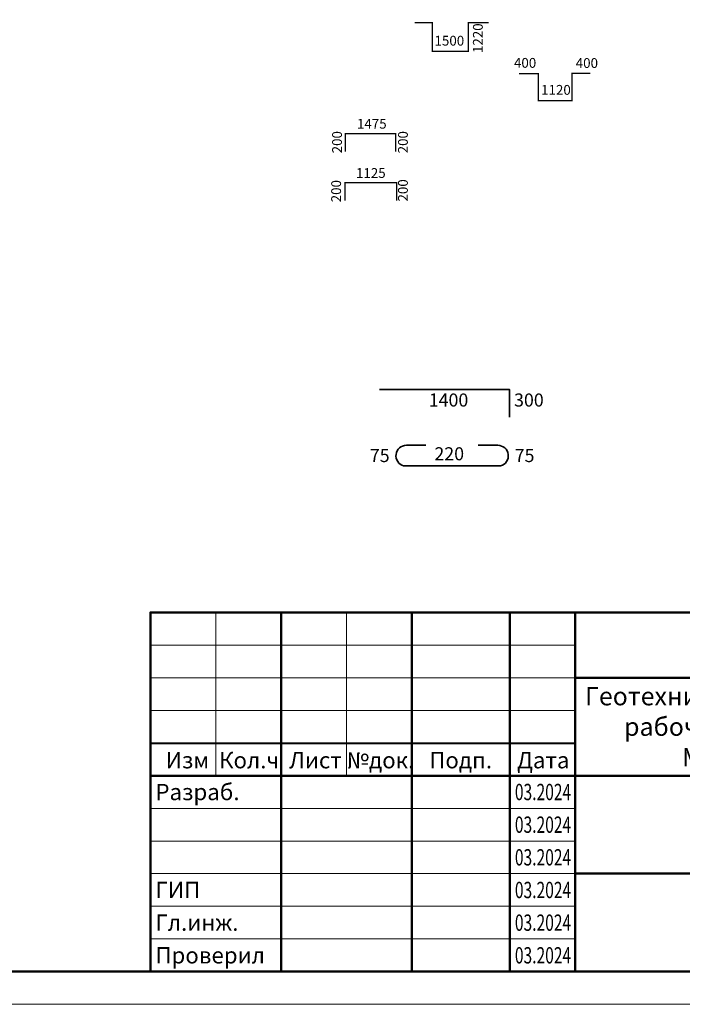
# Model space of a CAD drawing. Units: millimetres. Extents: x 500167 to 1384323, y 69025 to 98725.
# Drawn here: x 1226455 to 1236593, y 69025 to 84098 of the extents above; entities that cross this region are included whole.
import ezdxf

# ---------------------------------------------------------------- set-up
doc = ezdxf.new("R2010")
doc.units = ezdxf.units.MM
for name, color, linetype, lineweight in [('009_тонкий', 7, 'Continuous', 9), ('020_средний', 131, 'Continuous', 20), ('040_основной', 5, 'Continuous', 40), ('35', 7, 'Continuous', 35), ('Layer Unneeded Elements_Pen_No__41', 7, 'Continuous', 25), ('Текст', 7, 'Continuous', 15)]:
    doc.layers.add(name, color=color, linetype=linetype, lineweight=lineweight)
doc.styles.get("Standard").update_dxf_attribs({"font": 'times.ttf', "height": 300})

msp = doc.modelspace()

# ---------------------------------------------------------------- linework, layer by layer
at = {"color": 5, "lineweight": 9, "const_width": 20}
for points in [[(1232498.8, 84051.9), (1232767.5, 84051.9), (1232767.5, 83614.7), (1233317.5, 83614.7), (1233317.5, 84051.9), (1233630, 84051.9)], [(1234094.9, 83272.2), (1234390.7, 83272.2), (1234390.7, 82859.3), (1234904.1, 82859.3), (1234904.1, 83277.1), (1235187.7, 83277.1)], [(1231436.3, 82079.8), (1231436.3, 82353.1), (1232209.5, 82353.1), (1232209.5, 82079.8)], [(1231432.5, 81329.4), (1231432.5, 81603.3), (1232221, 81603.3), (1232221, 81325.4)]]:
    msp.add_lwpolyline(points, dxfattribs=at)
at = {"color": 0, "lineweight": 35}
msp.add_lwpolyline([(1231961.5, 78436.9), (1233949.9, 78436.9), (1233949.9, 78015.9)], dxfattribs=at)
at = {"layer": '009_тонкий', "color": 0, "lineweight": 9}
msp.add_lwpolyline([(1247454.9, 69025.2), (1205454.9, 69025.2), (1205454.9, 98725.2), (1247454.9, 98725.2)], close=True, dxfattribs=at)
at = {"layer": '020_средний', "color": 0, "lineweight": 9}
for p, q in [((1229454.9, 75025.2), (1229454.9, 72525.2)), ((1231454.9, 75025.2), (1231454.9, 72525.2)), ((1228454.9, 74525.2), (1234954.9, 74525.2)), ((1228454.9, 74025.2), (1234954.9, 74025.2)), ((1228454.9, 73525.2), (1234954.9, 73525.2)), ((1228454.9, 72025.2), (1234954.9, 72025.2)), ((1228454.9, 71525.2), (1234954.9, 71525.2)), ((1228454.9, 71025.2), (1234954.9, 71025.2)), ((1228454.9, 70525.2), (1234954.9, 70525.2)), ((1228454.9, 70025.2), (1234954.9, 70025.2))]:
    msp.add_line(p, q, dxfattribs=at)
at = {"layer": '040_основной', "color": 0, "lineweight": 50}
for p, q in [((1230454.9, 75025.2), (1230454.9, 69525.2)), ((1232454.9, 75025.2), (1232454.9, 69525.2)), ((1233954.9, 75025.2), (1233954.9, 69525.2)), ((1234954.9, 75025.2), (1234954.9, 69525.2)), ((1228454.9, 72525.2), (1246954.9, 72525.2)), ((1234954.9, 71025.2), (1246954.9, 71025.2))]:
    msp.add_line(p, q, dxfattribs=at)
at = {"layer": '040_основной', "color": 0, "lineweight": 50, "extrusion": (-1, 0, 0)}
msp.add_line((1234954.9, 74025.2), (1246954.9, 74025.2), dxfattribs=at)
at = {"layer": '040_основной', "color": 0}
msp.add_line((1228454.9, 73025.2), (1234954.9, 73025.2), dxfattribs=at)
at = {"layer": '040_основной', "color": 0, "lineweight": 50}
msp.add_lwpolyline([(1207454.9, 69525.2), (1246954.9, 69525.2), (1246954.9, 98225.2), (1207454.9, 98225.2)], close=True, dxfattribs=at)
msp.add_lwpolyline([(1246954.9, 75025.2), (1228454.9, 75025.2), (1228454.9, 69525.2)], dxfattribs=at)
at = {"layer": '35', "color": 5}
for p, q in [((1232371.4, 77582.3), (1232671.4, 77582.3)), ((1233771.4, 77582.3), (1233471.4, 77582.3)), ((1232329.5, 77267.9), (1233813.4, 77267.9))]:
    msp.add_line(p, q, dxfattribs=at)
for centre, start, end in [((1232371.4, 77422.3), 90, 254.81071), ((1233771.4, 77422.3), 285.18929, 90)]:
    msp.add_arc(centre, 160, start, end, dxfattribs=at)

# ---------------------------------------------------------------- texts
at = {"color": 0}
for s, insert, char_height, width, attachment_point in [('\\pi2783.67;             {\\T1.1;\\LИсходные данные \\PХарактеристика площадки строительства}     ', (545961.2, 77515.5), 300, 17388.369, 1), ('75', (1232114.7, 77525.9), 200, 590.901, 3), ('220', (1233254.1, 77552.7), 200, 590.901, 3), ('75', (1234028.2, 77525.9), 200, 590.901, 1)]:
    msp.add_mtext(s, dxfattribs=dict(at, insert=insert, char_height=char_height, width=width, attachment_point=attachment_point))
at = {"layer": 'Layer Unneeded Elements_Pen_No__41', "linetype": 'Continuous', "lineweight": 30}
for s, insert, char_height, width, attachment_point in [('\\pt472.5,513.3324,583.3324,676.6676,4760,10914.1676;{\\fTimes New Roman|b1|i0|c204|p18;Геотехнические изыскания, гидрогеологические изыскания и рабочее проектирование систем водоснабжения в селе Майдони нав, города Рогун, Раштской долины\\H1.00054x; }', (1240954.9, 73275.2), 280, 12000, 5), ('{\\H0.83333x; Разраб.}      ', (1228454.9, 72275.2), 300, 2000, 4), ('{\\H0.83333x; \\W0.7;03.2024\\H1.2x; }     ', (1233954.9, 72275.2), 300, 1000, 4), ('{\\H0.83333x; \\W0.7;03.2024\\H1.2x; }     ', (1233954.9, 71775.2), 300, 1000, 4), ('{\\H0.83333x; \\W0.7;03.2024\\H1.2x; }     ', (1233954.9, 71275.2), 300, 1000, 4), ('{\\H0.83333x; ГИП}      ', (1228454.9, 70775.2), 300, 2000, 4), ('{\\H0.83333x; \\W0.7;03.2024\\H1.2x; }     ', (1233954.9, 70775.2), 300, 1000, 4), ('{\\H0.83333x; Гл.инж.}      ', (1228454.9, 70275.2), 300, 2000, 4), ('{\\H0.83333x; \\W0.7;03.2024\\H1.2x; }     ', (1233954.9, 70275.2), 300, 1000, 4), ('{\\H0.83333x; Проверил}      ', (1228454.9, 69775.2), 300, 2000, 4), ('{\\H0.83333x; \\W0.7;03.2024\\H1.2x; }     ', (1233954.9, 69775.2), 300, 1000, 4)]:
    msp.add_mtext(s, dxfattribs=dict(at, insert=insert, char_height=char_height, width=width, attachment_point=attachment_point))
at = {"layer": 'Layer Unneeded Elements_Pen_No__41', "color": 0, "linetype": 'Continuous', "insert": (1228687.2, 72730.1), "char_height": 250, "width": 6317.55, "attachment_point": 4}
msp.add_mtext('Изм  Кол.ч  Лист №док.   Подп.     Дата', dxfattribs=at)
at = {"layer": 'Текст', "color": 0, "ltscale": 10, "char_height": 150, "attachment_point": 5, "rotation": 90}
for s, insert in [('1220', (1233484.5, 83814.7)), ('200', (1231329.9, 82222.5)), ('200', (1232337.8, 82222.5)), ('200', (1231316.1, 81473.1)), ('200', (1232337.8, 81485))]:
    msp.add_mtext(s, dxfattribs=dict(at, insert=insert))
at = {"layer": 'Текст', "color": 0, "ltscale": 10, "attachment_point": 5}
for s, insert, char_height in [('1500', (1233028.7, 83757), 150), ('400', (1234187.7, 83417.7), 150), ('400', (1235132.9, 83415.2), 150), ('1120', (1234659.8, 83004.2), 150), ('1475', (1231842.1, 82485.5), 150), ('1125', (1231827.3, 81731.8), 150), ('1400', (1233015.9, 78249.9), 200), ('300', (1234245.6, 78249.9), 200)]:
    msp.add_mtext(s, dxfattribs=dict(at, insert=insert, char_height=char_height))

doc.saveas('drawing.dxf')
